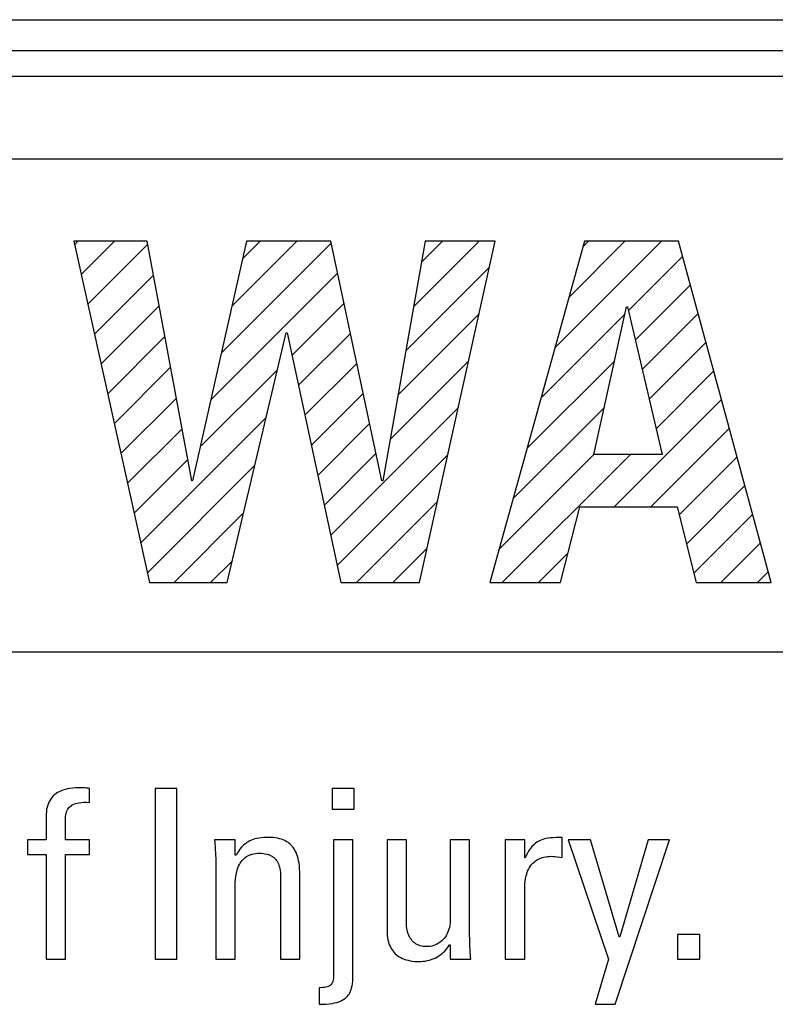
# Model space of a CAD drawing. Units: millimetres. Extents: x -71 to 610, y -195 to 458.
# Drawn here: x 189 to 196, y 70 to 80 of the extents above; entities that cross this region are included whole.
import ezdxf

# ---------------------------------------------------------------- set-up
doc = ezdxf.new("R2010")
doc.units = ezdxf.units.MM
doc.header["$LTSCALE"] = 23.1
doc.layers.get('0').update_dxf_attribs({"linetype": 'CONTINUOUS'})

msp = doc.modelspace()

# ---------------------------------------------------------------- linework, layer by layer
at = {"color": 7}
for p, q in [((166.4352, 79.739), (235.4352, 79.739)), ((166.4352, 79.439), (235.4352, 79.439)), ((235.9351, 79.189), (166.4352, 79.189)), ((235.0506, 78.3872), (183.0071, 78.3872)), ((190.3505, 77.5903), (189.6396, 77.5903)), ((189.6396, 77.5903), (190.3734, 74.2791)), ((189.6468, 77.5581), (189.6789, 77.5903)), ((189.7109, 77.2687), (190.0325, 77.5903)), ((189.775, 76.9793), (190.3561, 77.5603)), ((190.7816, 75.2651), (190.3505, 77.5903)), ((191.3136, 77.5903), (190.7907, 75.2651)), ((191.0699, 76.5063), (192.1341, 77.5706)), ((191.1725, 76.9625), (191.8003, 77.5903)), ((191.275, 77.4186), (191.4467, 77.5903)), ((192.1299, 77.5903), (191.3136, 77.5903)), ((192.6251, 75.2651), (192.1299, 77.5903)), ((193.0471, 77.5903), (192.6343, 75.2651)), ((192.9347, 76.957), (193.568, 77.5903)), ((192.992, 74.2791), (193.7258, 77.5903)), ((193.011, 77.3868), (193.2145, 77.5903)), ((193.7258, 77.5903), (193.0471, 77.5903)), ((194.5909, 77.5903), (193.6736, 74.2791)), ((194.3055, 76.56), (195.3358, 77.5903)), ((194.441, 77.049), (194.9822, 77.5903)), ((194.5765, 77.5381), (194.6287, 77.5903)), ((195.5035, 77.5903), (194.5909, 77.5903)), ((196.4024, 74.2791), (195.5035, 77.5903)), ((195.0165, 76.9174), (195.5432, 77.4441)), ((190.9673, 76.0502), (192.1962, 77.2791)), ((192.8584, 76.5271), (193.6701, 77.3388)), ((189.8392, 76.6899), (190.4114, 77.2621)), ((195.0835, 76.6309), (195.6187, 77.1661)), ((191.7544, 76.4838), (192.2583, 76.9876)), ((189.9033, 76.4004), (190.4667, 76.9638)), ((194.1701, 76.071), (194.984, 76.885)), ((194.6826, 75.522), (194.999, 76.9528)), ((194.999, 76.9528), (195.0082, 76.9528)), ((195.0082, 76.9528), (195.343, 75.522)), ((195.1506, 76.3444), (195.6942, 76.888)), ((192.7821, 76.0972), (193.5695, 76.8846)), ((191.1255, 74.2791), (191.6988, 76.7006)), ((191.6988, 76.7006), (191.708, 76.7006)), ((191.708, 76.7006), (192.2262, 74.2791)), ((191.8168, 76.1926), (192.3204, 76.6962)), ((189.9675, 76.111), (190.522, 76.6656)), ((195.2176, 76.0579), (195.7697, 76.6099)), ((192.7058, 75.6673), (193.4688, 76.4304)), ((194.0346, 75.582), (194.8837, 76.431)), ((190.0316, 75.8216), (190.5773, 76.3673)), ((190.8647, 75.5941), (191.6144, 76.3437)), ((191.8791, 75.9013), (192.3824, 76.4047)), ((195.2847, 75.7714), (195.8452, 76.3319)), ((190.0957, 75.5322), (190.6326, 76.069)), ((191.9414, 75.6101), (192.4445, 76.1132)), ((194.8797, 75.0129), (195.9206, 76.0538)), ((192.1284, 74.7364), (193.3681, 75.9762)), ((193.8991, 75.0929), (194.7833, 75.9771)), ((190.2881, 74.664), (191.5047, 75.8805)), ((190.1599, 75.2428), (190.6879, 75.7708)), ((192.0037, 75.3189), (192.5066, 75.8217)), ((195.2333, 75.0129), (195.9961, 75.7757)), ((190.224, 74.9534), (190.7432, 75.4725)), ((192.066, 75.0276), (192.5687, 75.5303)), ((192.1907, 74.4452), (193.2675, 75.522)), ((193.7636, 74.6039), (194.6829, 75.5232)), ((193.7924, 74.2791), (195.0353, 75.522)), ((195.343, 75.522), (194.6826, 75.522)), ((195.5092, 74.9353), (196.0716, 75.4977)), ((190.3523, 74.3745), (191.395, 75.4173)), ((190.7907, 75.2651), (190.7816, 75.2651)), ((192.6343, 75.2651), (192.6251, 75.2651)), ((195.5799, 74.6524), (196.1471, 75.2196)), ((192.3781, 74.2791), (193.1668, 75.0678)), ((194.357, 74.2791), (194.545, 75.0129)), ((194.545, 75.0129), (195.4898, 75.0129)), ((195.4898, 75.0129), (195.6732, 74.2791)), ((190.6104, 74.2791), (191.2853, 74.954)), ((195.6506, 74.3696), (196.2226, 74.9415)), ((192.7317, 74.2791), (193.0662, 74.6135)), ((195.9137, 74.2791), (196.2981, 74.6635)), ((194.1459, 74.2791), (194.4298, 74.5629)), ((190.9639, 74.2791), (191.1757, 74.4908)), ((196.2672, 74.2791), (196.3736, 74.3854)), ((190.3734, 74.2791), (191.1255, 74.2791)), ((192.2262, 74.2791), (192.992, 74.2791)), ((193.6736, 74.2791), (194.357, 74.2791)), ((195.6732, 74.2791), (196.4024, 74.2791)), ((183.0071, 73.6056), (235.0506, 73.6056)), ((189.4394, 72.2095), (189.4278, 72.1972)), ((189.452, 72.221), (189.4394, 72.2095)), ((189.4658, 72.2316), (189.452, 72.221)), ((189.4807, 72.2413), (189.4658, 72.2316)), ((189.4969, 72.2502), (189.4807, 72.2413)), ((189.5145, 72.2583), (189.4969, 72.2502)), ((189.5335, 72.2655), (189.5145, 72.2583)), ((189.5542, 72.2718), (189.5335, 72.2655)), ((189.5766, 72.2771), (189.5542, 72.2718)), ((189.6009, 72.2815), (189.5766, 72.2771)), ((189.6274, 72.2849), (189.6009, 72.2815)), ((189.6561, 72.2872), (189.6274, 72.2849)), ((189.6875, 72.2884), (189.6561, 72.2872)), ((189.7016, 72.2885), (189.6875, 72.2884)), ((189.7323, 72.2879), (189.7016, 72.2885)), ((189.7456, 72.2871), (189.7323, 72.2879)), ((189.758, 72.2861), (189.7456, 72.2871)), ((189.7818, 72.2831), (189.758, 72.2861)), ((189.7911, 72.2816), (189.7818, 72.2831)), ((189.7911, 72.1463), (189.7911, 72.2816)), ((190.6372, 72.2816), (190.4262, 72.2816)), ((190.4262, 72.2816), (190.4262, 70.626)), ((190.6372, 70.626), (190.6372, 72.2816)), ((192.3561, 72.2816), (192.1452, 72.2816)), ((192.1452, 72.2816), (192.1452, 72.0798)), ((192.3561, 72.0798), (192.3561, 72.2816)), ((189.385, 72.1197), (189.3795, 72.1005)), ((189.3916, 72.1375), (189.385, 72.1197)), ((189.3991, 72.1541), (189.3916, 72.1375)), ((189.4077, 72.1695), (189.3991, 72.1541)), ((189.4172, 72.1839), (189.4077, 72.1695)), ((189.4278, 72.1972), (189.4172, 72.1839)), ((189.604, 72.1082), (189.6146, 72.1162)), ((189.6146, 72.1162), (189.6204, 72.1199)), ((189.6204, 72.1199), (189.6266, 72.1234)), ((189.6266, 72.1234), (189.64, 72.1298)), ((189.64, 72.1298), (189.6551, 72.1353)), ((189.6551, 72.1353), (189.672, 72.1399)), ((189.672, 72.1399), (189.6909, 72.1435)), ((189.6909, 72.1435), (189.712, 72.1461)), ((189.712, 72.1461), (189.7356, 72.1475)), ((189.7356, 72.1475), (189.7619, 72.1476)), ((189.7619, 72.1476), (189.7911, 72.1463)), ((189.3699, 72.0342), (189.3692, 72.0088)), ((189.3719, 72.0579), (189.3699, 72.0342)), ((189.3751, 72.08), (189.3719, 72.0579)), ((189.3795, 72.1005), (189.3751, 72.08)), ((189.5584, 72.0092), (189.5606, 72.0262)), ((189.5606, 72.0262), (189.5638, 72.0416)), ((189.5638, 72.0416), (189.568, 72.0554)), ((189.568, 72.0554), (189.5732, 72.068)), ((189.5732, 72.068), (189.5793, 72.0794)), ((189.5793, 72.0794), (189.5864, 72.0899)), ((189.5864, 72.0899), (189.5946, 72.0995)), ((189.5946, 72.0995), (189.604, 72.1082)), ((192.1452, 72.0798), (192.3561, 72.0798)), ((189.3692, 72.0088), (189.3692, 71.7841)), ((189.5572, 71.9812), (189.5573, 71.9899)), ((189.5572, 71.7841), (189.5572, 71.9812)), ((189.5573, 71.9899), (189.5584, 72.0092)), ((189.3692, 71.7841), (189.1903, 71.7841)), ((189.1903, 71.7841), (189.1903, 71.6419)), ((189.7911, 71.7841), (189.5572, 71.7841)), ((189.7911, 71.6419), (189.7911, 71.7841)), ((191.2028, 71.7841), (191.0032, 71.7841)), ((191.0032, 71.7841), (191.0052, 71.7606)), ((191.0052, 71.7606), (191.0095, 71.7012)), ((191.2028, 71.635), (191.2028, 71.7841)), ((191.2884, 71.7347), (191.2753, 71.7222)), ((191.3019, 71.7461), (191.2884, 71.7347)), ((191.3158, 71.7562), (191.3019, 71.7461)), ((191.3302, 71.7654), (191.3158, 71.7562)), ((191.3451, 71.7735), (191.3302, 71.7654)), ((191.3608, 71.7807), (191.3451, 71.7735)), ((191.3774, 71.787), (191.3608, 71.7807)), ((191.395, 71.7925), (191.3774, 71.787)), ((191.4138, 71.7971), (191.395, 71.7925)), ((191.434, 71.8008), (191.4138, 71.7971)), ((191.456, 71.8038), (191.434, 71.8008)), ((191.48, 71.8058), (191.456, 71.8038)), ((191.5065, 71.8068), (191.48, 71.8058)), ((191.5215, 71.807), (191.5065, 71.8068)), ((191.5471, 71.8064), (191.5215, 71.807)), ((191.571, 71.8048), (191.5471, 71.8064)), ((191.5932, 71.8022), (191.571, 71.8048)), ((191.6139, 71.7986), (191.5932, 71.8022)), ((191.6332, 71.7942), (191.6139, 71.7986)), ((191.6512, 71.7889), (191.6332, 71.7942)), ((191.668, 71.7827), (191.6512, 71.7889)), ((191.6837, 71.7758), (191.668, 71.7827)), ((191.6984, 71.7681), (191.6837, 71.7758)), ((191.7054, 71.7639), (191.6984, 71.7681)), ((191.7122, 71.7596), (191.7054, 71.7639)), ((191.7251, 71.7502), (191.7122, 71.7596)), ((191.7371, 71.7401), (191.7251, 71.7502)), ((191.7484, 71.7291), (191.7371, 71.7401)), ((191.7588, 71.7173), (191.7484, 71.7291)), ((192.3446, 71.7841), (192.1566, 71.7841)), ((192.1566, 71.7841), (192.1566, 70.4564)), ((192.3446, 70.4655), (192.3446, 71.7841)), ((192.8644, 71.7841), (192.6763, 71.7841)), ((192.6763, 71.7841), (192.6763, 70.9012)), ((192.8644, 70.9815), (192.8644, 71.7841)), ((193.4766, 71.7841), (193.2886, 71.7841)), ((193.2886, 71.7841), (193.2886, 71.0159)), ((193.4766, 70.8668), (193.4766, 71.7841)), ((194.0108, 71.7841), (193.8228, 71.7841)), ((193.8228, 71.7841), (193.8228, 70.626)), ((194.0108, 71.6098), (194.0108, 71.7841)), ((194.092, 71.7298), (194.0806, 71.7176)), ((194.1037, 71.7408), (194.092, 71.7298)), ((194.1097, 71.7458), (194.1037, 71.7408)), ((194.1158, 71.7507), (194.1097, 71.7458)), ((194.1283, 71.7596), (194.1158, 71.7507)), ((194.1413, 71.7676), (194.1283, 71.7596)), ((194.1551, 71.7747), (194.1413, 71.7676)), ((194.1696, 71.7811), (194.1551, 71.7747)), ((194.1851, 71.7867), (194.1696, 71.7811)), ((194.2018, 71.7916), (194.1851, 71.7867)), ((194.2199, 71.7958), (194.2018, 71.7916)), ((194.2399, 71.7994), (194.2199, 71.7958)), ((194.2621, 71.8023), (194.2399, 71.7994)), ((194.2873, 71.8045), (194.2621, 71.8023)), ((194.3164, 71.8061), (194.2873, 71.8045)), ((194.3515, 71.8069), (194.3164, 71.8061)), ((194.3732, 71.807), (194.3515, 71.8069)), ((194.3732, 71.6121), (194.3732, 71.807)), ((194.6498, 71.7841), (194.432, 71.7841)), ((194.432, 71.7841), (194.8241, 70.626)), ((194.9273, 70.8416), (194.6498, 71.7841)), ((194.8883, 70.1881), (195.4134, 71.7841)), ((195.2093, 71.7841), (194.9319, 70.8416)), ((195.4134, 71.7841), (195.2093, 71.7841)), ((189.1903, 71.6419), (189.3692, 71.6419)), ((189.3692, 71.6419), (189.3692, 70.626)), ((189.5572, 71.6419), (189.7911, 71.6419)), ((189.5572, 70.626), (189.5572, 71.6419)), ((191.0095, 71.7012), (191.0125, 71.6456)), ((191.0125, 71.6456), (191.0142, 71.5932)), ((191.212, 71.635), (191.2028, 71.635)), ((191.2247, 71.6564), (191.212, 71.635)), ((191.2373, 71.6756), (191.2247, 71.6564)), ((191.2498, 71.6928), (191.2373, 71.6756)), ((191.2625, 71.7083), (191.2498, 71.6928)), ((191.2753, 71.7222), (191.2625, 71.7083)), ((191.3256, 71.6282), (191.3389, 71.6346)), ((191.3389, 71.6346), (191.3531, 71.6401)), ((191.3531, 71.6401), (191.3606, 71.6425)), ((191.3606, 71.6425), (191.3682, 71.6447)), ((191.3682, 71.6447), (191.3843, 71.6484)), ((191.3843, 71.6484), (191.4014, 71.6511)), ((191.4014, 71.6511), (191.4196, 71.6527)), ((191.4196, 71.6527), (191.439, 71.6533)), ((191.439, 71.6533), (191.4592, 71.6527)), ((191.4592, 71.6527), (191.4778, 71.6511)), ((191.4778, 71.6511), (191.495, 71.6485)), ((191.495, 71.6485), (191.511, 71.6449)), ((191.511, 71.6449), (191.5257, 71.6405)), ((191.5257, 71.6405), (191.5394, 71.6352)), ((191.5394, 71.6352), (191.5458, 71.6323)), ((191.5458, 71.6323), (191.552, 71.6291)), ((191.7686, 71.7045), (191.7588, 71.7173)), ((191.7777, 71.6907), (191.7686, 71.7045)), ((191.7861, 71.6758), (191.7777, 71.6907)), ((191.7939, 71.6597), (191.7861, 71.6758)), ((191.801, 71.6423), (191.7939, 71.6597)), ((191.8074, 71.6236), (191.801, 71.6423)), ((194.0263, 71.633), (194.0154, 71.6098)), ((194.037, 71.6538), (194.0263, 71.633)), ((194.0478, 71.6724), (194.037, 71.6538)), ((194.0586, 71.6891), (194.0478, 71.6724)), ((194.0695, 71.7041), (194.0586, 71.6891)), ((194.0806, 71.7176), (194.0695, 71.7041)), ((191.0142, 71.5932), (191.0147, 71.5433)), ((191.0147, 71.5433), (191.0147, 70.626)), ((191.2368, 71.5275), (191.2442, 71.5431)), ((191.2442, 71.5431), (191.2522, 71.5574)), ((191.2522, 71.5574), (191.2607, 71.5705)), ((191.2607, 71.5705), (191.2699, 71.5826)), ((191.2699, 71.5826), (191.2797, 71.5936)), ((191.2797, 71.5936), (191.2902, 71.6036)), ((191.2902, 71.6036), (191.3013, 71.6127)), ((191.3013, 71.6127), (191.313, 71.6209)), ((191.313, 71.6209), (191.3256, 71.6282)), ((191.552, 71.6291), (191.5637, 71.6222)), ((191.5637, 71.6222), (191.5744, 71.6146)), ((191.5744, 71.6146), (191.5843, 71.6061)), ((191.5843, 71.6061), (191.5934, 71.5968)), ((191.5934, 71.5968), (191.6018, 71.5866)), ((191.6018, 71.5866), (191.6094, 71.5755)), ((191.6094, 71.5755), (191.6163, 71.5634)), ((191.6163, 71.5634), (191.6225, 71.5503)), ((191.6225, 71.5503), (191.6279, 71.536)), ((191.8132, 71.6032), (191.8074, 71.6236)), ((191.8182, 71.5812), (191.8132, 71.6032)), ((191.8224, 71.5572), (191.8182, 71.5812)), ((191.8259, 71.531), (191.8224, 71.5572)), ((194.0154, 71.6098), (194.0108, 71.6098)), ((194.0711, 71.5359), (194.0806, 71.5476)), ((194.0806, 71.5476), (194.0907, 71.5584)), ((194.0907, 71.5584), (194.1015, 71.5684)), ((194.1015, 71.5684), (194.1129, 71.5775)), ((194.1129, 71.5775), (194.125, 71.5859)), ((194.125, 71.5859), (194.1379, 71.5934)), ((194.1379, 71.5934), (194.1515, 71.6002)), ((194.1515, 71.6002), (194.1659, 71.6061)), ((194.1659, 71.6061), (194.1734, 71.6088)), ((194.1734, 71.6088), (194.1812, 71.6113)), ((194.1812, 71.6113), (194.1974, 71.6155)), ((194.1974, 71.6155), (194.2145, 71.6189)), ((194.2145, 71.6189), (194.2327, 71.6214)), ((194.2327, 71.6214), (194.2519, 71.6229)), ((194.2519, 71.6229), (194.2722, 71.6235)), ((194.2722, 71.6235), (194.2874, 71.623)), ((194.2874, 71.623), (194.3036, 71.6215)), ((194.3036, 71.6215), (194.3732, 71.6121)), ((191.21, 71.4272), (191.214, 71.4506)), ((191.214, 71.4506), (191.2186, 71.4723)), ((191.2186, 71.4723), (191.224, 71.4922)), ((191.224, 71.4922), (191.2301, 71.5106)), ((191.2301, 71.5106), (191.2368, 71.5275)), ((191.6279, 71.536), (191.6326, 71.5205)), ((191.6326, 71.5205), (191.6364, 71.5036)), ((191.6364, 71.5036), (191.6395, 71.4852)), ((191.6395, 71.4852), (191.6416, 71.4653)), ((191.6416, 71.4653), (191.6428, 71.4435)), ((191.6428, 71.4435), (191.643, 71.4286)), ((191.8285, 71.5025), (191.8259, 71.531)), ((191.8303, 71.4712), (191.8285, 71.5025)), ((191.831, 71.4367), (191.8303, 71.4712)), ((194.0227, 71.4259), (194.0276, 71.445)), ((194.0276, 71.445), (194.0332, 71.4629)), ((194.0332, 71.4629), (194.0395, 71.4796)), ((194.0395, 71.4796), (194.0464, 71.4952)), ((194.0464, 71.4952), (194.054, 71.5097)), ((194.054, 71.5097), (194.0623, 71.5233)), ((194.0623, 71.5233), (194.0711, 71.5359)), ((191.2033, 71.3434), (191.2046, 71.3738)), ((191.2046, 71.3738), (191.2069, 71.4016)), ((191.2069, 71.4016), (191.21, 71.4272)), ((191.643, 71.4286), (191.643, 70.626)), ((191.831, 70.626), (191.831, 71.4367)), ((194.0114, 71.3366), (194.0129, 71.3609)), ((194.0129, 71.3609), (194.0153, 71.3839)), ((194.0153, 71.3839), (194.0186, 71.4055)), ((194.0186, 71.4055), (194.0227, 71.4259)), ((191.2028, 71.3117), (191.2033, 71.3434)), ((191.2028, 70.626), (191.2028, 71.3117)), ((194.0108, 71.3109), (194.0114, 71.3366)), ((194.0108, 70.626), (194.0108, 71.3109)), ((192.8647, 70.9672), (192.8644, 70.9815)), ((192.8659, 70.9459), (192.8647, 70.9672)), ((193.2864, 70.9728), (193.2837, 70.9528)), ((193.2881, 70.9938), (193.2864, 70.9728)), ((193.2886, 71.0159), (193.2881, 70.9938)), ((192.6763, 70.9012), (192.6769, 70.8773)), ((192.6769, 70.8773), (192.6785, 70.8548)), ((192.8682, 70.9259), (192.8659, 70.9459)), ((192.8714, 70.9071), (192.8682, 70.9259)), ((192.8756, 70.8895), (192.8714, 70.9071)), ((192.8806, 70.8731), (192.8756, 70.8895)), ((192.8863, 70.8578), (192.8806, 70.8731)), ((193.2632, 70.8826), (193.2558, 70.8673)), ((193.2697, 70.8987), (193.2632, 70.8826)), ((193.2753, 70.9158), (193.2697, 70.8987)), ((193.28, 70.9339), (193.2753, 70.9158)), ((193.2837, 70.9528), (193.28, 70.9339)), ((192.6785, 70.8548), (192.6812, 70.8336)), ((192.6812, 70.8336), (192.6848, 70.8136)), ((192.6848, 70.8136), (192.6893, 70.7947)), ((192.6893, 70.7947), (192.6948, 70.7769)), ((192.6948, 70.7769), (192.701, 70.7602)), ((192.8929, 70.8437), (192.8863, 70.8578)), ((192.9002, 70.8306), (192.8929, 70.8437)), ((192.9082, 70.8186), (192.9002, 70.8306)), ((192.9169, 70.8076), (192.9082, 70.8186)), ((192.9262, 70.7975), (192.9169, 70.8076)), ((192.9363, 70.7883), (192.9262, 70.7975)), ((192.9471, 70.7801), (192.9363, 70.7883)), ((192.9585, 70.7727), (192.9471, 70.7801)), ((192.9646, 70.7694), (192.9585, 70.7727)), ((193.1689, 70.7763), (193.1549, 70.769)), ((193.1822, 70.7845), (193.1689, 70.7763)), ((193.1949, 70.7937), (193.1822, 70.7845)), ((193.207, 70.8038), (193.1949, 70.7937)), ((193.2183, 70.8148), (193.207, 70.8038)), ((193.2288, 70.8266), (193.2183, 70.8148)), ((193.2386, 70.8393), (193.2288, 70.8266)), ((193.2476, 70.8529), (193.2386, 70.8393)), ((193.2558, 70.8673), (193.2476, 70.8529)), ((193.4772, 70.8175), (193.4766, 70.8668)), ((193.4789, 70.7655), (193.4772, 70.8175)), ((194.9319, 70.8416), (194.9273, 70.8416)), ((195.7084, 70.8645), (195.4929, 70.8645)), ((195.4929, 70.8645), (195.4929, 70.626)), ((195.7084, 70.626), (195.7084, 70.8645)), ((192.701, 70.7602), (192.7081, 70.7444)), ((192.7081, 70.7444), (192.7161, 70.7296)), ((192.7161, 70.7296), (192.7248, 70.7156)), ((192.7248, 70.7156), (192.7344, 70.7025)), ((192.7344, 70.7025), (192.7448, 70.6902)), ((192.7448, 70.6902), (192.756, 70.6787)), ((192.756, 70.6787), (192.7681, 70.6681)), ((192.9708, 70.7663), (192.9646, 70.7694)), ((192.9838, 70.7607), (192.9708, 70.7663)), ((192.9976, 70.7561), (192.9838, 70.7607)), ((193.0122, 70.7524), (192.9976, 70.7561)), ((193.0277, 70.7498), (193.0122, 70.7524)), ((193.0442, 70.7481), (193.0277, 70.7498)), ((193.0616, 70.7476), (193.0442, 70.7481)), ((193.0638, 70.7476), (193.0616, 70.7476)), ((193.0792, 70.7483), (193.0638, 70.7476)), ((193.0948, 70.7502), (193.0792, 70.7483)), ((193.1102, 70.7533), (193.0948, 70.7502)), ((193.1255, 70.7574), (193.1102, 70.7533)), ((193.1404, 70.7627), (193.1255, 70.7574)), ((193.1549, 70.769), (193.1404, 70.7627)), ((193.1915, 70.6664), (193.2067, 70.6781)), ((193.2067, 70.6781), (193.2212, 70.6906)), ((193.2212, 70.6906), (193.2349, 70.704)), ((193.2349, 70.704), (193.2479, 70.7183)), ((193.2479, 70.7183), (193.26, 70.7334)), ((193.26, 70.7334), (193.2713, 70.7493)), ((193.2713, 70.7493), (193.2817, 70.766)), ((193.2817, 70.766), (193.2886, 70.766)), ((193.2886, 70.766), (193.2886, 70.626)), ((193.4819, 70.7101), (193.4789, 70.7655)), ((193.4861, 70.65), (193.4819, 70.7101)), ((189.3692, 70.626), (189.5572, 70.626)), ((190.4262, 70.626), (190.6372, 70.626)), ((191.0147, 70.626), (191.2028, 70.626)), ((191.643, 70.626), (191.831, 70.626)), ((192.7681, 70.6681), (192.781, 70.6581)), ((192.781, 70.6581), (192.7948, 70.649)), ((192.7948, 70.649), (192.8096, 70.6406)), ((192.8096, 70.6406), (192.8254, 70.633)), ((192.8254, 70.633), (192.8422, 70.6261)), ((192.8422, 70.6261), (192.8601, 70.6201)), ((192.8601, 70.6201), (192.8792, 70.6149)), ((192.8792, 70.6149), (192.8995, 70.6106)), ((192.8995, 70.6106), (192.9211, 70.6072)), ((192.9211, 70.6072), (192.944, 70.6048)), ((192.944, 70.6048), (192.9683, 70.6034)), ((192.9683, 70.6034), (192.9882, 70.6031)), ((192.9882, 70.6031), (193.0057, 70.6035)), ((193.0057, 70.6035), (193.0264, 70.605)), ((193.0264, 70.605), (193.0468, 70.6076)), ((193.0468, 70.6076), (193.0668, 70.6114)), ((193.0668, 70.6114), (193.0863, 70.6162)), ((193.0863, 70.6162), (193.1053, 70.6221)), ((193.1053, 70.6221), (193.1238, 70.629)), ((193.1238, 70.629), (193.1417, 70.6369)), ((193.1417, 70.6369), (193.159, 70.6458)), ((193.159, 70.6458), (193.1756, 70.6556)), ((193.1756, 70.6556), (193.1915, 70.6664)), ((193.2886, 70.626), (193.4881, 70.626)), ((193.4881, 70.626), (193.4861, 70.65)), ((193.8228, 70.626), (194.0108, 70.626)), ((194.8241, 70.626), (194.6934, 70.1881)), ((195.4929, 70.626), (195.7084, 70.626)), ((192.1433, 70.3934), (192.1378, 70.3851)), ((192.1479, 70.4029), (192.1433, 70.3934)), ((192.1515, 70.4137), (192.1479, 70.4029)), ((192.1543, 70.4261), (192.1515, 70.4137)), ((192.156, 70.4402), (192.1543, 70.4261)), ((192.1566, 70.4564), (192.156, 70.4402)), ((192.3404, 70.3878), (192.3428, 70.4118)), ((192.3428, 70.4118), (192.3442, 70.4391)), ((192.3442, 70.4391), (192.3446, 70.4655)), ((192.0284, 70.3487), (192.0167, 70.3486)), ((192.0167, 70.3486), (192.0167, 70.1881)), ((192.0504, 70.3495), (192.0284, 70.3487)), ((192.0681, 70.3512), (192.0504, 70.3495)), ((192.083, 70.3538), (192.0681, 70.3512)), ((192.0957, 70.3571), (192.083, 70.3538)), ((192.1066, 70.3611), (192.0957, 70.3571)), ((192.1161, 70.3659), (192.1066, 70.3611)), ((192.1243, 70.3714), (192.1161, 70.3659)), ((192.1315, 70.3778), (192.1243, 70.3714)), ((192.1378, 70.3851), (192.1315, 70.3778)), ((192.3078, 70.2875), (192.3153, 70.3006)), ((192.3153, 70.3006), (192.322, 70.3148)), ((192.322, 70.3148), (192.3278, 70.3304)), ((192.3278, 70.3304), (192.3328, 70.3476)), ((192.3328, 70.3476), (192.337, 70.3666)), ((192.337, 70.3666), (192.3404, 70.3878)), ((192.1434, 70.197), (192.1672, 70.2015)), ((192.1672, 70.2015), (192.1887, 70.2069)), ((192.1887, 70.2069), (192.208, 70.213)), ((192.208, 70.213), (192.2253, 70.2198)), ((192.2253, 70.2198), (192.241, 70.2273)), ((192.241, 70.2273), (192.2552, 70.2354)), ((192.2552, 70.2354), (192.268, 70.2443)), ((192.268, 70.2443), (192.2739, 70.249)), ((192.2739, 70.249), (192.2795, 70.2539)), ((192.2795, 70.2539), (192.29, 70.2643)), ((192.29, 70.2643), (192.2994, 70.2754)), ((192.2994, 70.2754), (192.3078, 70.2875)), ((192.0167, 70.1881), (192.0539, 70.1887)), ((192.0539, 70.1887), (192.087, 70.1904)), ((192.087, 70.1904), (192.1167, 70.1932)), ((192.1167, 70.1932), (192.1434, 70.197)), ((194.6934, 70.1881), (194.8883, 70.1881))]:
    msp.add_line(p, q, dxfattribs=at)

doc.saveas('drawing.dxf')
